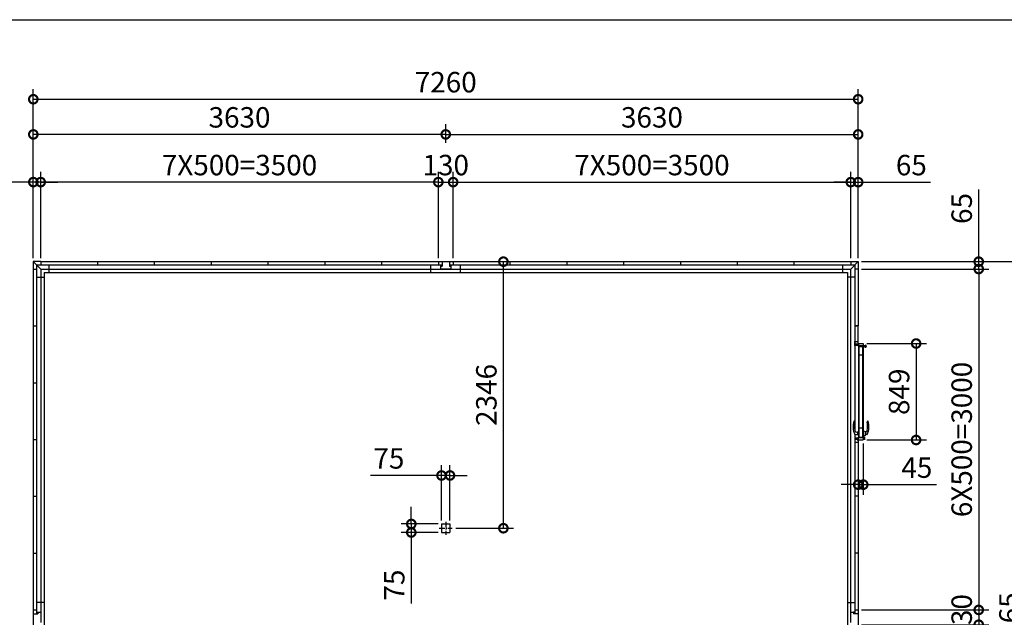
# Model space of a CAD drawing. Extents: x -35008 to -10726, y -2824 to 14162.
# Drawn here: x -30657 to -21991, y 8902 to 14162 of the extents above; entities that cross this region are included whole.
import ezdxf

# ---------------------------------------------------------------- set-up
doc = ezdxf.new("R2010")
doc.units = 0
doc.header["$LTSCALE"] = 20
doc.header["$PDMODE"] = 3
doc.header["$PDSIZE"] = 2
doc.linetypes.add('CENTER', pattern=[2, 1.25, -0.25, 0.25, -0.25])
doc.layers.get('0').update_dxf_attribs({"linetype": 'CONTINUOUS'})
doc.layers.get('DEFPOINTS').update_dxf_attribs({"linetype": 'CONTINUOUS'})
for name, color, linetype in [('センター', 3, 'CENTER'), ('仕様書枠', 230, 'CONTINUOUS'), ('寸法', 4, 'CONTINUOUS'), ('細線', 5, 'CONTINUOUS'), ('部品1', 7, 'CONTINUOUS')]:
    doc.layers.add(name, color=color, linetype=linetype)
doc.styles.add('STYLE1', font='isocp.shx', dxfattribs={"bigfont": 'bigfont.shx'})
doc.dimstyles.new('INABA_S60G', dxfattribs={"dimscale": 60, "dimtxt": 3, "dimasz": 2.5, "dimexe": 1.5, "dimexo": 0.5, "dimgap": 1, "dimtad": 3, "dimdec": 1, "dimdsep": 46, "dimtxsty": 'STYLE1', "dimblk1": 'DOTSMALL', "dimblk2": 'DOTSMALL', "dimsah": 1, "dimcen": 0, "dimclrt": 7, "dimadec": 0, "dimazin": 0, "dimtfac": 1, "dimtdec": 4, "dimtix": 1, "dimtmove": 0, "dimatfit": 3, "dimldrblk": 'DOTSMALL', "dimfxl": 1, "dimtolj": 1, "dimtzin": 0, "dimarcsym": 0})

# ---------------------------------------------------------------- blocks, each defined once
blk = doc.blocks.new('_DOTSMALL')
at = {"color": 0, "linetype": 'ByBlock', "ltscale": 50, "const_width": 0.5}
blk.add_lwpolyline([(-0.0625, 0, 1), (0.0625, 0, 1)], format="xyb", close=True, dxfattribs=at)
blk = doc.blocks.new('*D13')
at = {"layer": 'DEFPOINTS', "color": 0, "ltscale": 50}
for p in [(-23277.6, 8967.5), (-23277.6, 8837.5), (-22216.5, 8837.5)]:
    blk.add_point(p, dxfattribs=at)
at = {"layer": '寸法', "color": 0, "lineweight": -2, "ltscale": 50}
for p, q in [((-23247.6, 8967.5), (-22126.5, 8967.5)), ((-22216.5, 8967.5), (-22216.5, 8837.5)), ((-23247.6, 8837.5), (-22126.5, 8837.5))]:
    blk.add_line(p, q, dxfattribs=at)
at = {"layer": '寸法', "color": 0, "lineweight": -2, "ltscale": 50, "xscale": 150, "yscale": 150, "zscale": 150}
for p, rotation in [((-22216.5, 8967.5), 90), ((-22216.5, 8837.5), 270)]:
    blk.add_blockref('_DOTSMALL', p, dxfattribs=dict(at, rotation=rotation))
at = {"layer": '寸法', "color": 7, "ltscale": 50, "insert": (-22366.5, 8902.5), "char_height": 180, "attachment_point": 5, "rotation": 90, "style": 'STYLE1'}
blk.add_mtext('\\A1;130', dxfattribs=at)
blk = doc.blocks.new('*D14')
at = {"layer": 'DEFPOINTS', "color": 0, "ltscale": 50}
for p in [(-23277.6, 11967.5), (-23277.6, 8967.5), (-22216.5, 8967.5)]:
    blk.add_point(p, dxfattribs=at)
at = {"layer": '寸法', "color": 0, "lineweight": -2, "ltscale": 50}
for p, q in [((-23247.6, 11967.5), (-22126.5, 11967.5)), ((-22216.5, 11967.5), (-22216.5, 8967.5)), ((-23247.6, 8967.5), (-22126.5, 8967.5))]:
    blk.add_line(p, q, dxfattribs=at)
at = {"layer": '寸法', "color": 0, "lineweight": -2, "ltscale": 50, "xscale": 150, "yscale": 150, "zscale": 150}
for p, rotation in [((-22216.5, 11967.5), 90), ((-22216.5, 8967.5), 270)]:
    blk.add_blockref('_DOTSMALL', p, dxfattribs=dict(at, rotation=rotation))
at = {"layer": '寸法', "color": 7, "ltscale": 50, "insert": (-22366.5, 10467.5), "char_height": 180, "attachment_point": 5, "rotation": 90, "style": 'STYLE1'}
blk.add_mtext('\\A1;6X500=3000', dxfattribs=at)
blk = doc.blocks.new('*D15')
at = {"layer": 'DEFPOINTS', "color": 0, "ltscale": 50}
for p in [(-23277.6, 12032.5), (-23277.6, 11967.5), (-22216.5, 11967.5)]:
    blk.add_point(p, dxfattribs=at)
at = {"layer": '寸法', "color": 0, "lineweight": -2, "ltscale": 50}
for p, q in [((-22216.5, 12032.5), (-22216.5, 12668.7)), ((-23247.6, 12032.5), (-22126.5, 12032.5)), ((-23247.6, 11967.5), (-22126.5, 11967.5)), ((-22216.5, 11967.5), (-22216.5, 12032.5)), ((-22216.5, 11967.5), (-22216.5, 11817.5))]:
    blk.add_line(p, q, dxfattribs=at)
at = {"layer": '寸法', "color": 0, "lineweight": -2, "ltscale": 50, "xscale": 150, "yscale": 150, "zscale": 150}
for p, rotation in [((-22216.5, 12032.5), 270), ((-22216.5, 11967.5), 90)]:
    blk.add_blockref('_DOTSMALL', p, dxfattribs=dict(at, rotation=rotation))
at = {"layer": '寸法', "color": 7, "ltscale": 50, "insert": (-22366.5, 12500.6), "char_height": 180, "attachment_point": 5, "rotation": 90, "style": 'STYLE1'}
blk.add_mtext('\\A1;65', dxfattribs=at)
blk = doc.blocks.new('*D16')
at = {"layer": 'DEFPOINTS', "color": 0, "ltscale": 50}
for p in [(-23277.6, 13462), (-30537.6, 12032.5), (-23277.6, 12032.5)]:
    blk.add_point(p, dxfattribs=at)
at = {"layer": '寸法', "color": 0, "lineweight": -2, "ltscale": 50}
for p, q in [((-30537.6, 12062.5), (-30537.6, 13552)), ((-23277.6, 12062.5), (-23277.6, 13552)), ((-30537.6, 13462), (-23277.6, 13462))]:
    blk.add_line(p, q, dxfattribs=at)
at = {"layer": '寸法', "color": 0, "lineweight": -2, "ltscale": 50, "xscale": 150, "yscale": 150, "zscale": 150, "rotation": 180}
blk.add_blockref('_DOTSMALL', (-30537.6, 13462), dxfattribs=at)
at = {"layer": '寸法', "color": 0, "lineweight": -2, "ltscale": 50, "xscale": 150, "yscale": 150, "zscale": 150}
blk.add_blockref('_DOTSMALL', (-23277.6, 13462), dxfattribs=at)
at = {"layer": '寸法', "color": 7, "ltscale": 50, "insert": (-26907.6, 13612), "char_height": 180, "attachment_point": 5, "style": 'STYLE1'}
blk.add_mtext('\\A1;7260', dxfattribs=at)
blk = doc.blocks.new('*D17')
at = {"layer": 'DEFPOINTS', "color": 0, "ltscale": 50}
for p in [(-26842.6, 12732.5), (-26972.6, 12032.5), (-26842.6, 12032.5)]:
    blk.add_point(p, dxfattribs=at)
at = {"layer": '寸法', "color": 0, "lineweight": -2, "ltscale": 50}
for p, q in [((-26972.6, 12062.5), (-26972.6, 12822.5)), ((-26842.6, 12062.5), (-26842.6, 12822.5)), ((-26972.6, 12732.5), (-26842.6, 12732.5))]:
    blk.add_line(p, q, dxfattribs=at)
at = {"layer": '寸法', "color": 0, "lineweight": -2, "ltscale": 50, "xscale": 150, "yscale": 150, "zscale": 150, "rotation": 180}
blk.add_blockref('_DOTSMALL', (-26972.6, 12732.5), dxfattribs=at)
at = {"layer": '寸法', "color": 0, "lineweight": -2, "ltscale": 50, "xscale": 150, "yscale": 150, "zscale": 150}
blk.add_blockref('_DOTSMALL', (-26842.6, 12732.5), dxfattribs=at)
at = {"layer": '寸法', "color": 7, "ltscale": 50, "insert": (-26907.6, 12882.5), "char_height": 180, "attachment_point": 5, "style": 'STYLE1'}
blk.add_mtext('\\A1;130', dxfattribs=at)
blk = doc.blocks.new('*D18')
at = {"layer": 'DEFPOINTS', "color": 0, "ltscale": 50}
for p in [(-23277.6, 13152.5), (-26907.6, 13048), (-23277.6, 12032.5)]:
    blk.add_point(p, dxfattribs=at)
at = {"layer": '寸法', "color": 0, "lineweight": -2, "ltscale": 50}
for p, q in [((-26907.6, 13078), (-26907.6, 13242.5)), ((-23277.6, 12062.5), (-23277.6, 13242.5)), ((-26907.6, 13152.5), (-23277.6, 13152.5))]:
    blk.add_line(p, q, dxfattribs=at)
at = {"layer": '寸法', "color": 0, "lineweight": -2, "ltscale": 50, "xscale": 150, "yscale": 150, "zscale": 150, "rotation": 180}
blk.add_blockref('_DOTSMALL', (-26907.6, 13152.5), dxfattribs=at)
at = {"layer": '寸法', "color": 0, "lineweight": -2, "ltscale": 50, "xscale": 150, "yscale": 150, "zscale": 150}
blk.add_blockref('_DOTSMALL', (-23277.6, 13152.5), dxfattribs=at)
at = {"layer": '寸法', "color": 7, "ltscale": 50, "insert": (-25092.6, 13302.5), "char_height": 180, "attachment_point": 5, "style": 'STYLE1'}
blk.add_mtext('\\A1;3630', dxfattribs=at)
blk = doc.blocks.new('*D19')
at = {"layer": 'DEFPOINTS', "color": 0, "ltscale": 50}
for p in [(-23277.6, 12732.5), (-23342.6, 12032.5), (-23277.6, 12032.5)]:
    blk.add_point(p, dxfattribs=at)
at = {"layer": '寸法', "color": 0, "lineweight": -2, "ltscale": 50}
for p, q in [((-23342.6, 12062.5), (-23342.6, 12822.5)), ((-23277.6, 12062.5), (-23277.6, 12822.5)), ((-23342.6, 12732.5), (-23492.6, 12732.5)), ((-23342.6, 12732.5), (-23277.6, 12732.5)), ((-23277.6, 12732.5), (-22641.4, 12732.5))]:
    blk.add_line(p, q, dxfattribs=at)
at = {"layer": '寸法', "color": 0, "lineweight": -2, "ltscale": 50, "xscale": 150, "yscale": 150, "zscale": 150}
blk.add_blockref('_DOTSMALL', (-23342.6, 12732.5), dxfattribs=at)
at = {"layer": '寸法', "color": 0, "lineweight": -2, "ltscale": 50, "xscale": 150, "yscale": 150, "zscale": 150, "rotation": 180}
blk.add_blockref('_DOTSMALL', (-23277.6, 12732.5), dxfattribs=at)
at = {"layer": '寸法', "color": 7, "ltscale": 50, "insert": (-22809.5, 12882.5), "char_height": 180, "attachment_point": 5, "style": 'STYLE1'}
blk.add_mtext('\\A1;65', dxfattribs=at)
blk = doc.blocks.new('*D20')
at = {"layer": 'DEFPOINTS', "color": 0, "ltscale": 50}
for p in [(-23342.6, 12732.5), (-26842.6, 12032.5), (-23342.6, 12032.5)]:
    blk.add_point(p, dxfattribs=at)
at = {"layer": '寸法', "color": 0, "lineweight": -2, "ltscale": 50}
for p, q in [((-26842.6, 12062.5), (-26842.6, 12822.5)), ((-23342.6, 12062.5), (-23342.6, 12822.5)), ((-26842.6, 12732.5), (-23342.6, 12732.5))]:
    blk.add_line(p, q, dxfattribs=at)
at = {"layer": '寸法', "color": 0, "lineweight": -2, "ltscale": 50, "xscale": 150, "yscale": 150, "zscale": 150, "rotation": 180}
blk.add_blockref('_DOTSMALL', (-26842.6, 12732.5), dxfattribs=at)
at = {"layer": '寸法', "color": 0, "lineweight": -2, "ltscale": 50, "xscale": 150, "yscale": 150, "zscale": 150}
blk.add_blockref('_DOTSMALL', (-23342.6, 12732.5), dxfattribs=at)
at = {"layer": '寸法', "color": 7, "ltscale": 50, "insert": (-25092.6, 12882.5), "char_height": 180, "attachment_point": 5, "style": 'STYLE1'}
blk.add_mtext('\\A1;7X500=3500', dxfattribs=at)
blk = doc.blocks.new('*D24')
at = {"layer": 'DEFPOINTS', "color": 0, "ltscale": 50}
for p in [(-30537.6, 13152.5), (-30537.6, 13048), (-26907.6, 13048)]:
    blk.add_point(p, dxfattribs=at)
at = {"layer": '寸法', "color": 0, "lineweight": -2, "ltscale": 50}
for p, q in [((-30537.6, 13078), (-30537.6, 13242.5)), ((-26907.6, 13078), (-26907.6, 13242.5)), ((-26907.6, 13152.5), (-30537.6, 13152.5))]:
    blk.add_line(p, q, dxfattribs=at)
at = {"layer": '寸法', "color": 0, "lineweight": -2, "ltscale": 50, "xscale": 150, "yscale": 150, "zscale": 150, "rotation": 180}
blk.add_blockref('_DOTSMALL', (-30537.6, 13152.5), dxfattribs=at)
at = {"layer": '寸法', "color": 0, "lineweight": -2, "ltscale": 50, "xscale": 150, "yscale": 150, "zscale": 150}
blk.add_blockref('_DOTSMALL', (-26907.6, 13152.5), dxfattribs=at)
at = {"layer": '寸法', "color": 7, "ltscale": 50, "insert": (-28722.6, 13302.5), "char_height": 180, "attachment_point": 5, "style": 'STYLE1'}
blk.add_mtext('\\A1;3630', dxfattribs=at)
blk = doc.blocks.new('*D25')
at = {"layer": 'DEFPOINTS', "color": 0, "ltscale": 50}
for p in [(-30472.6, 12732.5), (-30472.6, 12032.5), (-26972.6, 12032.5)]:
    blk.add_point(p, dxfattribs=at)
at = {"layer": '寸法', "color": 0, "lineweight": -2, "ltscale": 50}
for p, q in [((-30472.6, 12062.5), (-30472.6, 12822.5)), ((-26972.6, 12062.5), (-26972.6, 12822.5)), ((-26972.6, 12732.5), (-30472.6, 12732.5))]:
    blk.add_line(p, q, dxfattribs=at)
at = {"layer": '寸法', "color": 0, "lineweight": -2, "ltscale": 50, "xscale": 150, "yscale": 150, "zscale": 150, "rotation": 180}
blk.add_blockref('_DOTSMALL', (-30472.6, 12732.5), dxfattribs=at)
at = {"layer": '寸法', "color": 0, "lineweight": -2, "ltscale": 50, "xscale": 150, "yscale": 150, "zscale": 150}
blk.add_blockref('_DOTSMALL', (-26972.6, 12732.5), dxfattribs=at)
at = {"layer": '寸法', "color": 7, "ltscale": 50, "insert": (-28722.6, 12882.5), "char_height": 180, "attachment_point": 5, "style": 'STYLE1'}
blk.add_mtext('\\A1;7X500=3500', dxfattribs=at)
blk = doc.blocks.new('*D26')
at = {"layer": 'DEFPOINTS', "color": 0, "ltscale": 50}
for p in [(-30537.6, 12732.5), (-30537.6, 12032.5), (-30472.6, 12032.5)]:
    blk.add_point(p, dxfattribs=at)
at = {"layer": '寸法', "color": 0, "lineweight": -2, "ltscale": 50}
for p, q in [((-30537.6, 12062.5), (-30537.6, 12822.5)), ((-30472.6, 12062.5), (-30472.6, 12822.5)), ((-30537.6, 12732.5), (-31173.8, 12732.5)), ((-30472.6, 12732.5), (-30537.6, 12732.5)), ((-30472.6, 12732.5), (-30322.6, 12732.5))]:
    blk.add_line(p, q, dxfattribs=at)
at = {"layer": '寸法', "color": 0, "lineweight": -2, "ltscale": 50, "xscale": 150, "yscale": 150, "zscale": 150}
blk.add_blockref('_DOTSMALL', (-30537.6, 12732.5), dxfattribs=at)
at = {"layer": '寸法', "color": 0, "lineweight": -2, "ltscale": 50, "xscale": 150, "yscale": 150, "zscale": 150, "rotation": 180}
blk.add_blockref('_DOTSMALL', (-30472.6, 12732.5), dxfattribs=at)
at = {"layer": '寸法', "color": 7, "ltscale": 50, "insert": (-31005.7, 12882.5), "char_height": 180, "attachment_point": 5, "style": 'STYLE1'}
blk.add_mtext('\\A1;65', dxfattribs=at)
blk = doc.blocks.new('*D32')
at = {"layer": 'DEFPOINTS', "color": 0, "ltscale": 50}
for p in [(-23277.6, 12032.5), (-23283.6, 5667.5), (-21796.5, 5667.5)]:
    blk.add_point(p, dxfattribs=at)
at = {"layer": '寸法', "color": 0, "lineweight": -2, "ltscale": 50}
for p, q in [((-23247.6, 12032.5), (-21706.5, 12032.5)), ((-21796.5, 12032.5), (-21796.5, 5667.5)), ((-23253.6, 5667.5), (-21706.5, 5667.5))]:
    blk.add_line(p, q, dxfattribs=at)
at = {"layer": '寸法', "color": 0, "lineweight": -2, "ltscale": 50, "xscale": 150, "yscale": 150, "zscale": 150}
for p, rotation in [((-21796.5, 12032.5), 90), ((-21796.5, 5667.5), 270)]:
    blk.add_blockref('_DOTSMALL', p, dxfattribs=dict(at, rotation=rotation))
at = {"layer": '寸法', "color": 7, "ltscale": 50, "insert": (-21946.5, 8850), "char_height": 180, "attachment_point": 5, "rotation": 90, "style": 'STYLE1'}
blk.add_mtext('\\A1;6365', dxfattribs=at)
blk = doc.blocks.new('*D39')
at = {"layer": 'DEFPOINTS', "color": 0, "ltscale": 50}
for p in [(-26842.6, 12032.5), (-26400.1, 12032.5), (-26850.1, 9686.5)]:
    blk.add_point(p, dxfattribs=at)
at = {"layer": '寸法', "color": 0, "lineweight": -2, "ltscale": 50}
for p, q in [((-26812.6, 12032.5), (-26310.1, 12032.5)), ((-26400.1, 9686.5), (-26400.1, 12032.5)), ((-26820.1, 9686.5), (-26310.1, 9686.5))]:
    blk.add_line(p, q, dxfattribs=at)
at = {"layer": '寸法', "color": 0, "lineweight": -2, "ltscale": 50, "xscale": 150, "yscale": 150, "zscale": 150}
for p, rotation in [((-26400.1, 12032.5), 90), ((-26400.1, 9686.5), 270)]:
    blk.add_blockref('_DOTSMALL', p, dxfattribs=dict(at, rotation=rotation))
at = {"layer": '寸法', "color": 7, "ltscale": 50, "insert": (-26550.1, 10859.5), "char_height": 180, "attachment_point": 5, "rotation": 90, "style": 'STYLE1'}
blk.add_mtext('\\A1;2346', dxfattribs=at)
blk = doc.blocks.new('*D40')
at = {"layer": 'DEFPOINTS', "color": 0, "ltscale": 50}
for p in [(-26945.1, 10150.8), (-26945.1, 9724), (-26870.1, 9724)]:
    blk.add_point(p, dxfattribs=at)
at = {"layer": '寸法', "color": 0, "lineweight": -2, "ltscale": 50}
for p, q in [((-26945.1, 9754), (-26945.1, 10240.8)), ((-26870.1, 9754), (-26870.1, 10240.8)), ((-26945.1, 10150.8), (-27570.5, 10150.8)), ((-26870.1, 10150.8), (-26945.1, 10150.8)), ((-26870.1, 10150.8), (-26720.1, 10150.8))]:
    blk.add_line(p, q, dxfattribs=at)
at = {"layer": '寸法', "color": 0, "lineweight": -2, "ltscale": 50, "xscale": 150, "yscale": 150, "zscale": 150}
blk.add_blockref('_DOTSMALL', (-26945.1, 10150.8), dxfattribs=at)
at = {"layer": '寸法', "color": 0, "lineweight": -2, "ltscale": 50, "xscale": 150, "yscale": 150, "zscale": 150, "rotation": 180}
blk.add_blockref('_DOTSMALL', (-26870.1, 10150.8), dxfattribs=at)
at = {"layer": '寸法', "color": 7, "ltscale": 50, "insert": (-27407.8, 10300.8), "char_height": 180, "attachment_point": 5, "style": 'STYLE1'}
blk.add_mtext('\\A1;75', dxfattribs=at)
blk = doc.blocks.new('*D41')
at = {"layer": 'DEFPOINTS', "color": 0, "ltscale": 50}
for p in [(-26945.1, 9724), (-27210.6, 9649), (-26945.1, 9649)]:
    blk.add_point(p, dxfattribs=at)
at = {"layer": '寸法', "color": 0, "lineweight": -2, "ltscale": 50}
for p, q in [((-27210.6, 9724), (-27210.6, 9874)), ((-26975.1, 9724), (-27300.6, 9724)), ((-27210.6, 9724), (-27210.6, 9649)), ((-26975.1, 9649), (-27300.6, 9649)), ((-27210.6, 9649), (-27210.6, 9023.5))]:
    blk.add_line(p, q, dxfattribs=at)
at = {"layer": '寸法', "color": 0, "lineweight": -2, "ltscale": 50, "xscale": 150, "yscale": 150, "zscale": 150}
for p, rotation in [((-27210.6, 9724), 270), ((-27210.6, 9649), 90)]:
    blk.add_blockref('_DOTSMALL', p, dxfattribs=dict(at, rotation=rotation))
at = {"layer": '寸法', "color": 7, "ltscale": 50, "insert": (-27360.6, 9186.3), "char_height": 180, "attachment_point": 5, "rotation": 90, "style": 'STYLE1'}
blk.add_mtext('\\A1;75', dxfattribs=at)
blk = doc.blocks.new('*D45')
at = {"layer": 'DEFPOINTS', "color": 0, "ltscale": 50}
for p in [(-23232.5, 11312), (-23232.5, 10463), (-22767.6, 10463)]:
    blk.add_point(p, dxfattribs=at)
at = {"layer": '寸法', "color": 0, "lineweight": -2, "ltscale": 50}
for p, q in [((-23202.5, 11312), (-22677.6, 11312)), ((-22767.6, 11312), (-22767.6, 10463)), ((-23202.5, 10463), (-22677.6, 10463))]:
    blk.add_line(p, q, dxfattribs=at)
at = {"layer": '寸法', "color": 0, "lineweight": -2, "ltscale": 50, "xscale": 150, "yscale": 150, "zscale": 150}
for p, rotation in [((-22767.6, 11312), 90), ((-22767.6, 10463), 270)]:
    blk.add_blockref('_DOTSMALL', p, dxfattribs=dict(at, rotation=rotation))
at = {"layer": '寸法', "color": 7, "ltscale": 50, "insert": (-22917.6, 10887.5), "char_height": 180, "attachment_point": 5, "rotation": 90, "style": 'STYLE1'}
blk.add_mtext('\\A1;849', dxfattribs=at)
blk = doc.blocks.new('*D46')
at = {"layer": 'DEFPOINTS', "color": 0, "ltscale": 50}
for p in [(-23277.6, 10463), (-23232.6, 10463), (-23277.6, 10069.9)]:
    blk.add_point(p, dxfattribs=at)
at = {"layer": '寸法', "color": 0, "lineweight": -2, "ltscale": 50}
for p, q in [((-23277.6, 10433), (-23277.6, 9979.9)), ((-23232.6, 10433), (-23232.6, 9979.9)), ((-23277.6, 10069.9), (-23427.6, 10069.9)), ((-23277.6, 10069.9), (-23232.6, 10069.9)), ((-23232.6, 10069.9), (-22589.1, 10069.9))]:
    blk.add_line(p, q, dxfattribs=at)
at = {"layer": '寸法', "color": 0, "lineweight": -2, "ltscale": 50, "xscale": 150, "yscale": 150, "zscale": 150}
blk.add_blockref('_DOTSMALL', (-23277.6, 10069.9), dxfattribs=at)
at = {"layer": '寸法', "color": 0, "lineweight": -2, "ltscale": 50, "xscale": 150, "yscale": 150, "zscale": 150, "rotation": 180}
blk.add_blockref('_DOTSMALL', (-23232.6, 10069.9), dxfattribs=at)
at = {"layer": '寸法', "color": 7, "ltscale": 50, "insert": (-22760.9, 10219.9), "char_height": 180, "attachment_point": 5, "style": 'STYLE1'}
blk.add_mtext('\\A1;45', dxfattribs=at)

msp = doc.modelspace()

# ---------------------------------------------------------------- linework, layer by layer
at = {"layer": 'センター', "ltscale": 2}
for p, q in [((-26907.59, 9743.99), (-26907.59, 9628.99)), ((-26965.09, 9686.49), (-26850.09, 9686.49))]:
    msp.add_line(p, q, dxfattribs=at)
at = {"layer": '仕様書枠', "ltscale": 50}
msp.add_line((-35007.62, 14162), (-10876.82, 14162), dxfattribs=at)
at = {"layer": '細線', "linetype": 'ByBlock'}
for p, q in [((-23267.89, 10488.99), (-23267.89, 11287.99)), ((-23267.89, 11287.99), (-23264.89, 11287.99)), ((-23222.51, 11291.99), (-23264.89, 11291.99)), ((-23264.89, 11283.99), (-23264.89, 11291.99)), ((-23222.51, 11283.99), (-23264.89, 11283.99)), ((-23237.89, 10488.99), (-23237.89, 11283.99)), ((-23237.89, 11209.99), (-23267.89, 11209.99)), ((-23304.43, 10510.49), (-23283.32, 10510.27)), ((-23283.32, 10532.11), (-23289.3, 10532.04)), ((-23273.48, 10534.18), (-23282.3, 10532.62)), ((-23273.48, 10508.19), (-23282.3, 10509.75)), ((-23271.89, 10535.19), (-23275.89, 10535.19)), ((-23275.89, 10535.19), (-23275.89, 10533.75)), ((-23275.89, 10507.19), (-23275.89, 10508.62)), ((-23275.89, 10507.19), (-23271.89, 10507.19)), ((-23272.89, 10527.69), (-23272.89, 10533.69)), ((-23272.89, 10514.69), (-23272.89, 10527.69)), ((-23272.89, 10527.69), (-23271.89, 10527.69)), ((-23272.89, 10508.69), (-23272.89, 10514.69)), ((-23272.89, 10514.69), (-23271.89, 10514.69)), ((-23271.89, 10506.19), (-23271.89, 10536.19)), ((-23271.89, 10535.19), (-23267.89, 10535.19)), ((-23271.89, 10507.19), (-23267.89, 10507.19)), ((-23270.89, 10537.19), (-23267.89, 10537.19)), ((-23270.89, 10505.19), (-23267.89, 10505.19)), ((-23237.89, 10566.99), (-23267.89, 10566.99)), ((-23267.89, 10505.19), (-23267.89, 10537.19)), ((-23267.89, 10488.99), (-23237.89, 10488.99)), ((-23237.89, 10542.69), (-23237.89, 10500.19)), ((-23237.89, 10499.69), (-23237.89, 10500.19)), ((-23237.89, 10489.51), (-23223, 10489.51)), ((-23233.49, 10543.19), (-23237.39, 10543.19)), ((-23233.49, 10499.19), (-23237.39, 10499.19)), ((-23233.43, 10543.18), (-23233.43, 10499.19)), ((-23233.37, 10543.17), (-23214.27, 10538.28)), ((-23233.37, 10499.2), (-23214.27, 10504.09)), ((-23223, 10489.51), (-23223, 10462.99)), ((-23213.89, 10504.58), (-23213.89, 10537.8)), ((-23213.89, 10535.19), (-23209.79, 10535.19)), ((-23213.89, 10507.19), (-23209.79, 10507.19)), ((-23209.39, 10507.59), (-23209.39, 10534.79)), ((-23201.36, 10510.49), (-23209.39, 10510.4))]:
    msp.add_line(p, q, dxfattribs=at)
msp.add_circle((-23213.89, 11287.92), 6.5, dxfattribs=at)
for centre, radius, start, end in [((-23222.51, 11293.99), 2, 270, 325.150096), ((-23222.51, 11281.99), 2, 34.849904, 90), ((-23213.89, 11287.99), 8.5, 214.839217, 145.150108), ((-23162.89, 10580.19), 160, 162.849384, 204.906107), ((-23311.95, 10626.19), 4, 86.380556, 162.849384), ((-23311.89, 10627.19), 3, 24.723963, 86.380556), ((-23110.96, 10585.4), 200, 170.152272, 191.200817), ((-23322.79, 10622.17), 15, 350.152272, 24.723963), ((-23394.82, 10585.4), 200, 348.799183, 9.847728), ((-23182.99, 10622.17), 15, 155.276037, 189.847728), ((-23342.89, 10580.19), 160, 335.093893, 17.150616), ((-23193.89, 10627.19), 3, 93.619444, 155.276037), ((-23193.83, 10626.19), 4, 17.150616, 93.619444), ((-23304.38, 10514.49), 4, 204.906107, 269.390496), ((-23289.49, 10550.04), 18, 191.200817, 270.609509), ((-23234.89, 10521.19), 50, 168.623759, 191.376241), ((-23281.95, 10530.65), 2, 100, 168.623759), ((-23281.95, 10511.72), 2, 191.376241, 260), ((-23273.39, 10533.69), 0.5, 0, 100), ((-23273.39, 10508.69), 0.5, 260, 0), ((-23270.89, 10536.19), 1, 90, 180), ((-23270.89, 10506.19), 1, 180, 270), ((-23237.39, 10542.69), 0.5, 90, 180), ((-23237.39, 10499.69), 0.5, 180, 270), ((-23233.49, 10542.69), 0.5, 75.644739, 90), ((-23233.49, 10499.69), 0.5, 270, 284.355261), ((-23214.39, 10537.8), 0.5, 0, 75.644739), ((-23214.39, 10504.57), 0.5, 284.355261, 0), ((-23209.79, 10534.79), 0.4, 0, 90), ((-23209.79, 10507.59), 0.4, 270, 0), ((-23216.29, 10550.04), 18, 292.536304, 348.799183), ((-23201.4, 10514.49), 4, 270.609504, 335.093893)]:
    msp.add_arc(centre, radius, start, end, dxfattribs=at)
at = {"layer": '部品1', "ltscale": 50}
for p, q in [((-30537.59, 12032.49), (-30537.59, 11967.49)), ((-30472.59, 12032.49), (-30537.59, 12032.49)), ((-30537.59, 12032.49), (-30472.59, 11967.49)), ((-30537.59, 11967.49), (-30537.59, 8967.49)), ((-30537.59, 11967.49), (-30509.59, 11967.49)), ((-30537.59, 11967.49), (-30509.59, 11967.49)), ((-30509.59, 12004.49), (-30509.59, 8934.49)), ((-30509.59, 12004.49), (-26939.59, 12004.49)), ((-30472.59, 12032.49), (-30472.59, 12004.49)), ((-30472.59, 12032.49), (-26842.59, 12032.49)), ((-30472.59, 11967.49), (-30472.59, 8947.49)), ((-30472.59, 11967.49), (-30472.59, 8947.49)), ((-30472.59, 11967.49), (-26777.59, 11967.49)), ((-30401.09, 12004.49), (-30401.09, 11937.49)), ((-29972.59, 12032.49), (-29972.59, 12004.49)), ((-29472.59, 12032.49), (-29472.59, 12004.49)), ((-28972.59, 12032.49), (-28972.59, 12004.49)), ((-28472.59, 12032.49), (-28472.59, 12004.49)), ((-27972.59, 12032.49), (-27972.59, 12004.49)), ((-27472.59, 12032.49), (-27472.59, 12004.49)), ((-27037.59, 11937.49), (-27037.59, 12004.49)), ((-26972.59, 12032.49), (-26842.59, 12032.49)), ((-26972.59, 12032.49), (-26972.59, 12004.49)), ((-26952.59, 12004.49), (-26952.59, 11992.49)), ((-26952.59, 11992.49), (-26939.59, 11992.49)), ((-26952.59, 11992.49), (-26952.59, 11967.49)), ((-26862.59, 11967.49), (-26952.59, 11967.49)), ((-26939.59, 12032.49), (-26939.59, 11992.49)), ((-26875.59, 12032.49), (-26875.59, 11992.49)), ((-26875.59, 12004.49), (-23305.59, 12004.49)), ((-26875.59, 11992.49), (-26862.59, 11992.49)), ((-26862.59, 12004.49), (-26862.59, 11992.49)), ((-26862.59, 11992.49), (-26862.59, 11967.49)), ((-26842.59, 12032.49), (-26842.59, 12004.49)), ((-26842.59, 12032.49), (-23342.59, 12032.49)), ((-26842.59, 12032.49), (-26842.59, 12004.49)), ((-26777.59, 11937.49), (-26777.59, 12004.49)), ((-26777.59, 11937.49), (-26777.59, 12004.49)), ((-26777.59, 11967.49), (-23342.59, 11967.49)), ((-26342.59, 12032.49), (-26342.59, 12004.49)), ((-25842.59, 12032.49), (-25842.59, 12004.49)), ((-25342.59, 12032.49), (-25342.59, 12004.49)), ((-24842.59, 12032.49), (-24842.59, 12004.49)), ((-24342.59, 12032.49), (-24342.59, 12004.49)), ((-23842.59, 12032.49), (-23842.59, 12004.49)), ((-23414.09, 12002.99), (-23414.09, 11937.49)), ((-23342.59, 12032.49), (-23277.59, 12032.49)), ((-23342.59, 12032.49), (-23342.59, 12004.49)), ((-23277.59, 12032.49), (-23342.59, 11967.49)), ((-23342.59, 8947.49), (-23342.59, 11967.49)), ((-23305.59, 12004.49), (-23305.59, 10541.99)), ((-23277.59, 11967.49), (-23305.59, 11967.49)), ((-23277.59, 11967.49), (-23305.59, 11967.49)), ((-23277.59, 12032.49), (-23277.59, 11967.49)), ((-23277.59, 11967.49), (-23277.59, 11467.49)), ((-30509.59, 11895.99), (-30442.59, 11895.99)), ((-30442.59, 11937.49), (-30442.59, 5810.99)), ((-30442.59, 11937.49), (-26777.59, 11937.49)), ((-26777.59, 11937.49), (-23372.59, 11937.49)), ((-23372.59, 11937.49), (-23372.59, 5810.99)), ((-23305.59, 11895.99), (-23372.59, 11895.99)), ((-30537.59, 11467.49), (-30509.59, 11467.49)), ((-30537.59, 11467.49), (-30509.59, 11467.49)), ((-23277.59, 11467.49), (-23305.59, 11467.49)), ((-23277.59, 11467.49), (-23305.59, 11467.49)), ((-23277.59, 11303.49), (-23277.59, 11467.49)), ((-30537.59, 10967.49), (-30509.59, 10967.49)), ((-30537.59, 10967.49), (-30509.59, 10967.49)), ((-23305.59, 10510.68), (-23305.59, 8934.49)), ((-30537.59, 10467.49), (-30509.59, 10467.49)), ((-30537.59, 10467.49), (-30509.59, 10467.49)), ((-23277.59, 10467.49), (-23305.59, 10467.49)), ((-23277.59, 10467.49), (-23305.59, 10467.49)), ((-23277.59, 10467.49), (-23277.59, 8967.49)), ((-30537.59, 9967.49), (-30509.59, 9967.49)), ((-30537.59, 9967.49), (-30509.59, 9967.49)), ((-23277.59, 9967.49), (-23305.59, 9967.49)), ((-23277.59, 9967.49), (-23305.59, 9967.49)), ((-26945.09, 9723.99), (-26945.09, 9648.99)), ((-26945.09, 9723.99), (-26870.09, 9723.99)), ((-26870.09, 9723.99), (-26870.09, 9648.99)), ((-26945.09, 9648.99), (-26870.09, 9648.99)), ((-30537.59, 9467.49), (-30509.59, 9467.49)), ((-30537.59, 9467.49), (-30509.59, 9467.49)), ((-23277.59, 9467.49), (-23305.59, 9467.49)), ((-23277.59, 9467.49), (-23305.59, 9467.49)), ((-30442.59, 9032.49), (-30509.59, 9032.49)), ((-23372.59, 9032.49), (-23307.09, 9032.49)), ((-30537.59, 8967.49), (-30509.59, 8967.49)), ((-30537.59, 8967.49), (-30537.59, 8837.49)), ((-30537.59, 8934.49), (-30497.59, 8934.49)), ((-30509.59, 8947.49), (-30497.59, 8947.49)), ((-30497.59, 8947.49), (-30472.59, 8947.49)), ((-30497.59, 8947.49), (-30497.59, 8934.49)), ((-30472.59, 8947.49), (-30472.59, 8857.49)), ((-23342.59, 8947.49), (-23317.59, 8947.49)), ((-23342.59, 8857.49), (-23342.59, 8947.49)), ((-23317.59, 8947.49), (-23317.59, 8934.49)), ((-23305.59, 8947.49), (-23317.59, 8947.49)), ((-23277.59, 8934.49), (-23317.59, 8934.49)), ((-23305.59, 8967.49), (-23277.59, 8967.49)), ((-23277.59, 8967.49), (-23277.59, 8837.49))]:
    msp.add_line(p, q, dxfattribs=at)
at = {"layer": '部品1', "linetype": 'ByBlock', "ltscale": 50}
for p, q in [((-23305.59, 11467.49), (-23277.59, 11467.49)), ((-23277.59, 11307.49), (-23305.59, 11307.49)), ((-23277.59, 11307.49), (-23305.59, 11307.49)), ((-23277.59, 10467.49), (-23305.59, 10467.49))]:
    msp.add_line(p, q, dxfattribs=at)
at = {"layer": '部品1', "linetype": 'ByBlock'}
for p, q in [((-23305.59, 11293.19), (-23305.59, 11330.49)), ((-23305.59, 11330.49), (-23280.89, 11330.49)), ((-23280.59, 11295.19), (-23305.59, 11295.19)), ((-23280.09, 11307.49), (-23302.09, 11307.49)), ((-23302.09, 11307.49), (-23302.09, 11295.19)), ((-23281.29, 11316.49), (-23281.29, 11307.49)), ((-23280.59, 11291.69), (-23280.59, 11295.19)), ((-23275.09, 11291.69), (-23280.59, 11291.69)), ((-23280.09, 11303.49), (-23280.09, 11307.49)), ((-23275.09, 11303.49), (-23280.09, 11303.49)), ((-23277.59, 11311.99), (-23232.49, 11311.99)), ((-23275.09, 11311.99), (-23275.09, 11291.69)), ((-23233.52, 11291.99), (-23275.09, 11291.99)), ((-23233.87, 11291.99), (-23271.39, 11291.99)), ((-23233.87, 11283.99), (-23239.89, 11283.99)), ((-23232.49, 11311.99), (-23232.49, 11291.99)), ((-23232.49, 11283.99), (-23232.49, 10542.88)), ((-23232.49, 10499.49), (-23232.49, 10462.99)), ((-23305.59, 10481.79), (-23305.59, 10444.49)), ((-23280.59, 10479.79), (-23305.59, 10479.79)), ((-23305.59, 10444.49), (-23280.89, 10444.49)), ((-23302.09, 10467.49), (-23302.09, 10479.79)), ((-23281.29, 10458.49), (-23281.29, 10467.49)), ((-23275.09, 10471.49), (-23280.09, 10471.49)), ((-23280.09, 10471.49), (-23280.09, 10467.49)), ((-23277.59, 10462.99), (-23232.49, 10462.99)), ((-23275.09, 10462.99), (-23275.09, 10483.29)), ((-23232.49, 10482.99), (-23275.09, 10482.99))]:
    msp.add_line(p, q, dxfattribs=at)
at = {"layer": '部品1', "linetype": 'ByBlock', "ltscale": 0.3}
for p, q in [((-23275.09, 11291.69), (-23275.09, 10535.19)), ((-23275.09, 10508.43), (-23275.09, 10483.29)), ((-23275.09, 10483.29), (-23280.59, 10483.29)), ((-23280.59, 10483.29), (-23280.59, 10479.79))]:
    msp.add_line(p, q, dxfattribs=at)

# ---------------------------------------------------------------- dimensions: what is measured, and where the dimension line sits
at = {"layer": '寸法', "ltscale": 50}
for base, p1, picture, middle in [((-23277.59, 13462), (-30537.59, 12032.49), '*D16', (-26907.59, 13612.02)), ((-23277.59, 13152.54), (-26907.59, 13047.98), '*D18', (-25092.59, 13302.54))]:
    dim = msp.add_linear_dim(base=base, p1=p1, p2=(-23277.59, 12032.49), dimstyle='INABA_S60G', dxfattribs=at)
    dim.commit()
    dim.dimension.update_dxf_attribs({"geometry": picture, "text_midpoint": middle})
for base, p1, p2, angle, picture, middle in [((-30537.59, 13152.54), (-26907.59, 13047.98), (-30537.59, 13047.98), 180, '*D24', (-28722.59, 13302.54)), ((-26400.06, 12032.49), (-26850.09, 9686.49), (-26842.59, 12032.49), 90, '*D39', (-26550.08, 10859.49)), ((-21796.49, 5667.49), (-23277.59, 12032.49), (-23283.59, 5667.49), 90, '*D32', (-21946.49, 8849.99)), ((-22767.57, 10462.99), (-23232.49, 11311.99), (-23232.49, 10462.99), 270, '*D45', (-22917.57, 10887.49))]:
    dim = msp.add_linear_dim(base=base, p1=p1, p2=p2, angle=angle, dimstyle='INABA_S60G', dxfattribs=at)
    dim.commit()
    dim.dimension.update_dxf_attribs({"geometry": picture, "text_midpoint": middle})
for base, p1, p2, angle, picture, middle in [((-30537.59, 12732.52), (-30472.59, 12032.49), (-30537.59, 12032.49), 180, '*D26', (-31005.71, 12732.52)), ((-22216.45, 11967.49), (-23277.59, 12032.49), (-23277.59, 11967.49), 90, '*D15', (-22216.45, 12500.6)), ((-23277.59, 10069.86), (-23232.59, 10462.99), (-23277.59, 10462.99), 180, '*D46', (-22760.86, 10069.86)), ((-27210.64, 9648.99), (-26945.09, 9723.99), (-26945.09, 9648.99), 90, '*D41', (-27210.64, 9186.26)), ((-22216.45, 8837.49), (-23277.59, 8967.49), (-23277.59, 8837.49), 90, '*D13', (-22216.45, 8902.49))]:
    dim = msp.add_linear_dim(base=base, p1=p1, p2=p2, angle=angle, dimstyle='INABA_S60G', dxfattribs=at)
    dim.commit()
    dim.dimension.update_dxf_attribs({"geometry": picture, "text_midpoint": middle, "dimtype": 160})
for base, p1, p2, angle, text, picture, middle in [((-30472.59, 12732.52), (-26972.59, 12032.49), (-30472.59, 12032.49), 180, '7X500=<>', '*D25', (-28722.59, 12882.52)), ((-22216.45, 8967.49), (-23277.59, 11967.49), (-23277.59, 8967.49), 90, '6X500=<>', '*D14', (-22366.45, 10467.49))]:
    dim = msp.add_linear_dim(base=base, p1=p1, p2=p2, angle=angle, text=text, dimstyle='INABA_S60G', dxfattribs=at)
    dim.commit()
    dim.dimension.update_dxf_attribs({"geometry": picture, "text_midpoint": middle})
for base, p1, p2, picture, middle in [((-26842.59, 12732.52), (-26972.59, 12032.49), (-26842.59, 12032.49), '*D17', (-26907.59, 12732.52)), ((-23277.59, 12732.52), (-23342.59, 12032.49), (-23277.59, 12032.49), '*D19', (-22809.48, 12732.52)), ((-26945.09, 10150.78), (-26870.09, 9723.99), (-26945.09, 9723.99), '*D40', (-27407.82, 10150.78))]:
    dim = msp.add_linear_dim(base=base, p1=p1, p2=p2, dimstyle='INABA_S60G', dxfattribs=at)
    dim.commit()
    dim.dimension.update_dxf_attribs({"geometry": picture, "text_midpoint": middle, "dimtype": 160})
dim = msp.add_linear_dim(base=(-23342.59, 12732.52), p1=(-26842.59, 12032.49), p2=(-23342.59, 12032.49), text='7X500=<>', dimstyle='INABA_S60G', dxfattribs=at)
dim.commit()
dim.dimension.update_dxf_attribs({"geometry": '*D20', "text_midpoint": (-25092.59, 12882.52)})

doc.saveas('drawing.dxf')
